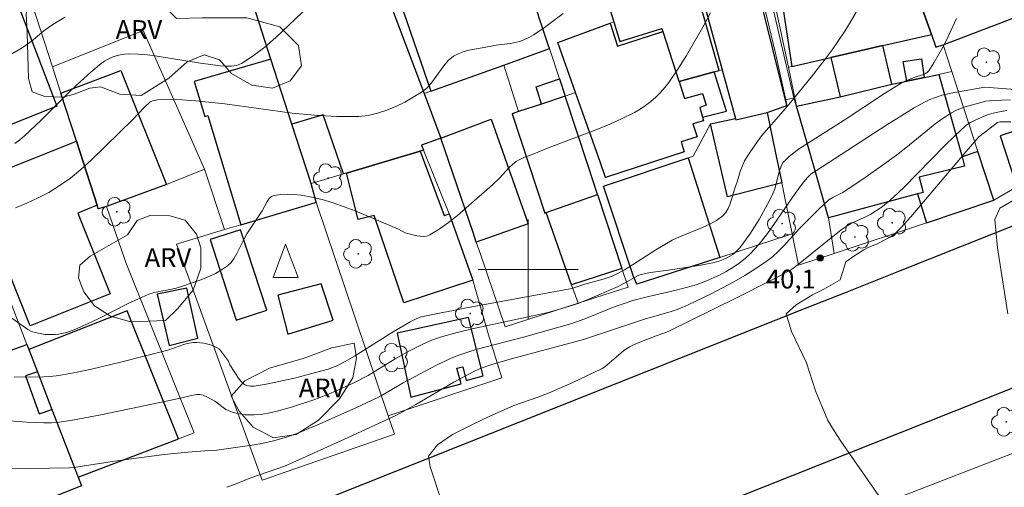
# Model space of a CAD drawing. Units: metres. Extents: x 276370 to 276886, y 1667679 to 1668244.
# Drawn here: x 276459 to 276538, y 1668083 to 1668120 of the extents above; entities that cross this region are included whole.
import ezdxf

# ---------------------------------------------------------------- set-up
doc = ezdxf.new("R2010")
doc.units = ezdxf.units.M
doc.header["$MEASUREMENT"] = 0
for name, color, linetype, lineweight, true_color in [('Arvores_Isoladas', 7, 'Continuous', 18, 0x00ff33), ('Curvas_Intermediarias', 7, 'Continuous', 9, 0x783c14), ('Curvas_Mestras', 7, 'Continuous', 20, 0x783c14), ('Pto_Cotado', 7, 'Continuous', 9, 0x783c14), ('Topon_Pto_Cotado', 7, 'Continuous', 9, 0x783c14), ('Topon_Vegetacao', 7, 'Continuous', 9, 0x00ff33), ('Vegetacao', 7, 'Orla8', 9, 0x00ff33)]:
    doc.layers.add(name, color=color, linetype=linetype, lineweight=lineweight, true_color=true_color)
for name, color, linetype, lineweight in [('Edificacoes', 7, 'Continuous', 30), ('Escadaria_Rampa', 8, 'Continuous', 18), ('Malha_Coordenadas', 7, 'Continuous', 15), ('Muro_Grade', 8, 'Continuous', 20), ('Pavimentacao_Asfaltica_Mfio', 10, 'Continuous', 30), ('Pavimentacao_Asfaltica_S_Mfio', 10, 'Continuous', 15), ('Torre_Telecomunicacao', 7, 'Continuous', 9)]:
    doc.layers.add(name, color=color, linetype=linetype, lineweight=lineweight)
doc.styles.add('Arial', font='arial.ttf', dxfattribs={"height": 1.5})
doc.styles.get("Standard").update_dxf_attribs({"font": 'arial.ttf'})
doc.linetypes.add('Orla8', pattern='A,6,-0.5,["V",Standard,S=1,R=0,X=-0.5,Y=-1],-0.5,6,-0.5,["V",Standard,S=1,R=0,X=-0.5,Y=-1],-0.5', length=14)

# ---------------------------------------------------------------- blocks, each defined once
blk = doc.blocks.new('Torre_Telecom')
at = {"layer": 'Torre_Telecomunicacao', "lineweight": 13}
blk.add_lwpolyline([(0.004, 1.632), (-0.999, -1.043), (1.007, -1.043), (0.004, 1.632)], dxfattribs=at)
blk = doc.blocks.new('Cotas')
at = {"layer": 'Pto_Cotado'}
blk.add_hatch(color=256, dxfattribs=at).paths.add_polyline_path([(0, 0.24, 1), (0, -0.24, 1)])
at = {"layer": 'Pto_Cotado', "lineweight": -3}
blk.add_lwpolyline([(0, -0.24, -1), (0, 0.24, -1)], format="xyb", close=True, dxfattribs=at)
blk = doc.blocks.new('Arvore')
at = {"layer": 'Arvores_Isoladas'}
blk.add_lwpolyline([(-0.718, 0.493, 0.872324), (-0.722, -0.551, 0.862983), (0.284, -0.827, 0.900105), (0.89, 0.029, 0.863155), (0.262, 0.861, 0.882486)], format="xyb", close=True, dxfattribs=at)
blk.add_circle((0, 0), 0.0286, dxfattribs=at)

msp = doc.modelspace()

# ---------------------------------------------------------------- linework, layer by layer
at = {"layer": 'Curvas_Intermediarias', "flags": 128}
for points, elevation in [([(276482.441, 1668121.001), (276479.839, 1668118.53), (276478.959, 1668117.76), (276478.039, 1668117.06), (276477.098, 1668116.449), (276476.708, 1668116.299), (276476.288, 1668116.229), (276475.848, 1668116.239), (276475.388, 1668116.279), (276474.447, 1668116.409), (276473.827, 1668116.469), (276473.497, 1668116.539), (276472.647, 1668116.66), (276470.356, 1668117.04), (276469.585, 1668117.14), (276468.835, 1668117.2), (276468.075, 1668117.22), (276467.745, 1668117.2), (276467.415, 1668117.15), (276467.084, 1668117.06), (276466.764, 1668116.95), (276466.454, 1668116.81), (276466.154, 1668116.639), (276465.884, 1668116.449), (276465.054, 1668115.759), (276464.243, 1668115.029), (276463.443, 1668114.259), (276461.102, 1668111.918), (276459.772, 1668110.667), (276459.391, 1668110.357), (276459.001, 1668110.077)], 48), ([(276457.821, 1668096.792), (276460.022, 1668095.221), (276460.262, 1668095.081), (276460.392, 1668095.031), (276460.892, 1668094.911), (276461.422, 1668094.821), (276461.682, 1668094.801), (276462.203, 1668094.811), (276462.473, 1668094.841), (276463.003, 1668094.951), (276463.263, 1668095.021), (276463.773, 1668095.211), (276464.844, 1668095.681), (276465.654, 1668096.071), (276468.055, 1668097.292), (276468.865, 1668097.672), (276469.685, 1668098.022), (276470.046, 1668098.142), (276470.406, 1668098.232), (276471.516, 1668098.432), (276471.886, 1668098.512), (276472.236, 1668098.622), (276473.927, 1668099.213), (276474.477, 1668099.433), (276475.008, 1668099.683), (276475.508, 1668099.973), (276475.968, 1668100.293), (276476.268, 1668100.573), (276476.518, 1668100.913), (276476.728, 1668101.283), (276477.318, 1668102.464), (276477.529, 1668102.844), (276478.739, 1668104.675), (276479.159, 1668105.445), (276479.309, 1668105.665), (276479.499, 1668105.825), (276479.709, 1668105.925), (276480.21, 1668106.005), (276480.74, 1668106.025), (276481.3, 1668106.005), (276481.87, 1668105.945), (276482.441, 1668105.845), (276483.541, 1668105.595), (276484.431, 1668105.325), (276485.312, 1668105.015), (276486.182, 1668104.675), (276489.643, 1668103.214), (276490.164, 1668102.924), (276491.094, 1668102.704), (276491.374, 1668102.654), (276491.654, 1668102.644), (276491.914, 1668102.674), (276492.144, 1668102.764), (276492.895, 1668103.224), (276493.635, 1668103.754), (276494.345, 1668104.325), (276495.056, 1668104.925), (276497.146, 1668106.776), (276497.697, 1668107.306), (276498.477, 1668108.136), (276498.747, 1668108.396), (276499.037, 1668108.626), (276499.227, 1668108.746), (276499.647, 1668108.946), (276500.308, 1668109.187), (276501.668, 1668109.737), (276505.139, 1668111.047), (276506.28, 1668111.507), (276507.41, 1668112.008), (276508.501, 1668112.548), (276508.951, 1668112.808), (276509.381, 1668113.098), (276509.801, 1668113.418), (276510.201, 1668113.768), (276510.582, 1668114.139), (276510.922, 1668114.539), (276511.242, 1668114.949), (276511.962, 1668116.009), (276512.652, 1668117.1), (276513.943, 1668119.351), (276514.553, 1668120.491)], 46), ([(276534.211, 1668120.061), (276533.561, 1668118.6), (276533.201, 1668117.89), (276532.82, 1668117.2), (276532.42, 1668116.519), (276532, 1668115.879), (276531.88, 1668115.749), (276531.74, 1668115.649), (276531.57, 1668115.579), (276530.85, 1668115.349), (276530.079, 1668115.039), (276529.789, 1668114.889), (276528.479, 1668114.068), (276525.247, 1668111.938), (276521.596, 1668109.607), (276520.856, 1668109.016), (276520.546, 1668108.736), (276520.345, 1668108.536), (276520.215, 1668108.266), (276520.055, 1668107.796), (276519.695, 1668106.455), (276519.585, 1668106.135), (276519.445, 1668105.825), (276519.125, 1668105.215), (276518.445, 1668104.005), (276517.714, 1668102.824), (276516.904, 1668101.724), (276516.734, 1668101.534), (276516.544, 1668101.353), (276516.344, 1668101.193), (276515.884, 1668100.923), (276515.404, 1668100.733), (276514.873, 1668100.573), (276514.333, 1668100.453), (276513.783, 1668100.353), (276511.202, 1668099.953), (276509.751, 1668099.753), (276509.051, 1668099.603), (276508.851, 1668099.543), (276508.481, 1668099.363), (276507.931, 1668099.043), (276507.18, 1668098.642), (276504.909, 1668097.652), (276503.989, 1668097.292), (276503.309, 1668097.062), (276502.618, 1668096.852), (276501.568, 1668096.572), (276500.368, 1668096.291), (276495.536, 1668095.251), (276494.335, 1668094.961), (276493.145, 1668094.651), (276492.755, 1668094.521), (276492.364, 1668094.381), (276491.594, 1668094.051), (276490.474, 1668093.49), (276489.373, 1668092.86), (276487.763, 1668091.87), (276487.212, 1668091.55), (276486.122, 1668090.979), (276485.022, 1668090.459), (276483.911, 1668089.989), (276482.791, 1668089.559), (276481.09, 1668088.999), (276479.94, 1668088.678), (276479.359, 1668088.548), (276478.789, 1668088.448), (276478.089, 1668088.388), (276477.369, 1668088.408), (276476.678, 1668088.518), (276476.338, 1668088.598), (276475.858, 1668088.819), (276474.968, 1668089.479), (276474.327, 1668089.839), (276474.037, 1668089.959), (276473.757, 1668090.019), (276473.537, 1668090.009), (276473.107, 1668089.949), (276472.236, 1668089.739), (276465.984, 1668088.428), (276463.473, 1668087.948), (276462.543, 1668087.818), (276461.922, 1668087.768), (276461.292, 1668087.758), (276459.922, 1668087.818), (276457.861, 1668087.978)], 44), ([(276462.983, 1668120.151), (276462.032, 1668119.571), (276461.672, 1668119.331), (276461.312, 1668119.06), (276460.282, 1668118.22), (276459.561, 1668117.71), (276458.421, 1668117.04)], 49), ([(276502.789, 1668120.461), (276501.188, 1668119.241), (276500.438, 1668118.74), (276500.057, 1668118.52), (276499.657, 1668118.34), (276499.317, 1668118.21), (276498.577, 1668118.06), (276497.446, 1668117.91), (276496.626, 1668117.75), (276495.256, 1668117.51), (276494.815, 1668117.39), (276494.405, 1668117.23), (276494.025, 1668117.03), (276493.615, 1668116.69), (276493.255, 1668116.279), (276492.264, 1668114.899), (276491.894, 1668114.489), (276491.474, 1668114.159), (276490.824, 1668113.758), (276490.144, 1668113.378), (276489.433, 1668113.028), (276488.703, 1668112.718), (276487.963, 1668112.478), (276487.212, 1668112.308), (276486.462, 1668112.228), (276484.701, 1668112.218), (276482.931, 1668112.318), (276481.15, 1668112.498), (276475.778, 1668113.228), (276473.437, 1668113.468), (276472.327, 1668113.548), (276471.086, 1668113.588), (276470.376, 1668113.558), (276469.986, 1668113.478), (276469.806, 1668113.388), (276469.285, 1668112.918), (276468.445, 1668111.998), (276465.074, 1668108.726), (276464.263, 1668107.996), (276463.423, 1668107.306), (276462.543, 1668106.676), (276461.712, 1668106.165), (276460.842, 1668105.715), (276459.942, 1668105.305), (276459.031, 1668104.925)], 47), ([(276538.903, 1668114.389), (276536.482, 1668114.559), (276533.631, 1668114.048), (276533.071, 1668113.918), (276532.54, 1668113.748), (276532.1, 1668113.568), (276531.67, 1668113.368), (276530.83, 1668112.908), (276528.659, 1668111.547), (276522.967, 1668107.846), (276522.686, 1668107.696), (276522.586, 1668107.626), (276522.286, 1668107.326), (276521.916, 1668106.876), (276521.326, 1668106.075), (276519.625, 1668103.584), (276519.035, 1668102.784), (276518.415, 1668102.004), (276517.754, 1668101.283), (276517.324, 1668100.883), (276516.844, 1668100.503), (276516.344, 1668100.163), (276515.824, 1668099.853), (276515.283, 1668099.563), (276514.733, 1668099.303), (276514.183, 1668099.063), (276513.413, 1668098.782), (276512.632, 1668098.552), (276511.832, 1668098.352), (276509.411, 1668097.802), (276508.371, 1668097.522), (276507.66, 1668097.292), (276506.96, 1668097.042), (276504.539, 1668096.051), (276503.489, 1668095.701), (276499.637, 1668094.611), (276495.916, 1668093.63), (276495.176, 1668093.4), (276494.455, 1668093.15), (276493.855, 1668092.91), (276492.675, 1668092.36), (276490.024, 1668090.959), (276488.343, 1668089.969), (276487.993, 1668089.789), (276486.222, 1668088.959), (276483.531, 1668087.758), (276481.72, 1668086.998), (276480.7, 1668086.618), (276479.649, 1668086.318), (276478.709, 1668086.117), (276478.109, 1668086.007), (276475.128, 1668085.577), (276474.517, 1668085.547), (276472.797, 1668085.407), (276470.906, 1668085.217), (276467.285, 1668084.747), (276463.693, 1668084.197), (276463.343, 1668084.167), (276455.51, 1668084.027)], 43), ([(276475.938, 1668082.606), (276476.548, 1668082.826), (276477.759, 1668083.326), (276480.61, 1668084.317), (276485.622, 1668086.578), (276489.493, 1668088.358), (276491.024, 1668089.229), (276494.055, 1668091.009), (276495.596, 1668091.84), (276496.156, 1668092.09), (276497.026, 1668092.39), (276498.567, 1668092.83), (276504.409, 1668094.411), (276509.371, 1668096.051), (276511.342, 1668096.632), (276511.832, 1668096.792), (276512.312, 1668096.972), (276512.783, 1668097.172), (276514.623, 1668098.062), (276515.534, 1668098.532), (276516.434, 1668099.023), (276517.314, 1668099.533), (276518.185, 1668100.073), (276519.025, 1668100.633), (276519.515, 1668101.013), (276519.975, 1668101.433), (276520.406, 1668101.874), (276521.676, 1668103.274), (276522.116, 1668103.724), (276523.187, 1668104.805), (276524.027, 1668105.565), (276524.337, 1668105.755), (276524.827, 1668105.985), (276525.147, 1668106.165), (276526.998, 1668107.416), (276528.209, 1668108.266), (276529.419, 1668109.137), (276530.049, 1668109.617), (276531.9, 1668111.137), (276532.52, 1668111.628), (276533.161, 1668112.098), (276533.821, 1668112.528), (276534.171, 1668112.708), (276534.531, 1668112.868), (276534.901, 1668112.998), (276536.572, 1668113.458), (276537.152, 1668113.498), (276538.523, 1668113.548)], 42), ([(276493.085, 1668081.496), (276492.164, 1668084.237), (276492.034, 1668085.097), (276492.755, 1668085.987), (276493.955, 1668086.818), (276495.606, 1668087.658), (276496.886, 1668088.258), (276498.867, 1668089.129), (276500.838, 1668089.829), (276501.808, 1668090.199), (276503.579, 1668090.979), (276505.91, 1668092.1), (276506.12, 1668092.23), (276507.58, 1668093.47), (276508.101, 1668093.82), (276508.361, 1668093.971), (276508.921, 1668094.211), (276510.231, 1668094.711), (276510.912, 1668094.941), (276511.242, 1668095.081), (276516.654, 1668097.732), (276519.335, 1668099.093), (276520.916, 1668099.933), (276521.156, 1668100.093), (276521.606, 1668100.433), (276524.997, 1668103.164), (276525.478, 1668103.494), (276525.738, 1668103.654), (276526.008, 1668103.794), (276526.848, 1668104.155), (276527.388, 1668104.435), (276528.199, 1668104.965), (276528.709, 1668105.355), (276529.189, 1668105.775), (276530.029, 1668106.576), (276533.271, 1668109.877), (276534.091, 1668110.687), (276534.931, 1668111.467), (276535.121, 1668111.618), (276535.331, 1668111.748), (276535.762, 1668111.968), (276536.742, 1668112.378), (276537.152, 1668112.498), (276537.782, 1668112.628), (276538.253, 1668112.698)], 41), ([(276540.103, 1668106.305), (276537.682, 1668104.905), (276537.272, 1668103.984), (276537.502, 1668101.734), (276538.332, 1668096.464)], 39)]:
    msp.add_lwpolyline(points, dxfattribs=dict(at, elevation=elevation))
at = {"layer": 'Curvas_Mestras', "flags": 128}
for points, elevation in [([(276458.941, 1668091.44), (276460.232, 1668091.4), (276461.272, 1668091.42), (276461.782, 1668091.45), (276462.293, 1668091.5), (276462.803, 1668091.58), (276463.963, 1668091.8), (276465.124, 1668092.05), (276467.425, 1668092.6), (276471.216, 1668093.57), (276472.577, 1668094.041), (276472.907, 1668094.131), (276473.247, 1668094.171), (276473.517, 1668094.181), (276474.077, 1668094.121), (276474.617, 1668093.981), (276474.878, 1668093.891), (276475.108, 1668093.77), (276475.278, 1668093.66), (276475.428, 1668093.53), (276476.058, 1668092.68), (276476.178, 1668092.4), (276476.908, 1668091.249), (276477.078, 1668091.049), (276477.258, 1668090.879), (276477.379, 1668090.799), (276477.509, 1668090.749), (276477.809, 1668090.679), (276478.119, 1668090.679), (276479.059, 1668090.839), (276479.849, 1668090.999), (276481.43, 1668091.36), (276483.011, 1668091.77), (276484.021, 1668092.05), (276484.711, 1668092.31), (276485.372, 1668092.65), (276486.122, 1668093.09), (276489.083, 1668094.941), (276490.584, 1668095.831), (276491.054, 1668096.071), (276491.384, 1668096.191), (276491.724, 1668096.281), (276495.066, 1668096.932), (276503.499, 1668098.492), (276504.519, 1668098.832), (276505.98, 1668099.233), (276506.7, 1668099.473), (276507.04, 1668099.623), (276507.69, 1668099.983), (276508.331, 1668100.363), (276510.211, 1668101.574), (276511.492, 1668102.344), (276512.082, 1668102.624), (276513.923, 1668103.364), (276514.513, 1668103.624), (276515.053, 1668103.924), (276515.544, 1668104.285), (276515.794, 1668104.555), (276515.984, 1668104.885), (276516.134, 1668105.245), (276516.494, 1668106.415), (276516.694, 1668106.996), (276516.934, 1668107.836), (276517.084, 1668108.236), (276517.294, 1668108.676), (276517.764, 1668109.427), (276518.635, 1668110.687), (276520.376, 1668112.658), (276521.096, 1668113.508), (276522.596, 1668115.369), (276523.727, 1668116.81), (276524.277, 1668117.54), (276524.797, 1668118.29), (276525.297, 1668119.05), (276525.758, 1668119.791), (276526.208, 1668120.551)], 45), ([(276538.573, 1668111.808), (276537.692, 1668111.788), (276537.502, 1668111.738), (276537.242, 1668111.567), (276536.002, 1668110.587), (276534.821, 1668109.237), (276530.57, 1668104.215), (276529.789, 1668103.354), (276529.379, 1668102.944), (276529.219, 1668102.804), (276529.039, 1668102.674), (276528.649, 1668102.454), (276527.878, 1668102.064), (276527.158, 1668101.754), (276526.818, 1668101.574), (276526.108, 1668101.113), (276525.367, 1668100.603), (276524.937, 1668099.183), (276523.627, 1668098.432), (276522.716, 1668097.972), (276521.406, 1668097.192), (276520.606, 1668096.452), (276521.036, 1668095.041), (276522.236, 1668092.54), (276522.948, 1668090.325)], 40), ([(276522.948, 1668090.325), (276523.947, 1668087.938), (276524.457, 1668087.108), (276524.987, 1668086.288), (276528.009, 1668081.936)], 40)]:
    msp.add_lwpolyline(points, dxfattribs=dict(at, elevation=elevation))
at = {"layer": 'Edificacoes', "flags": 128}
for points in [[(276537.092, 1668127.554), (276535.702, 1668131.495), (276538.032, 1668132.286), (276536.792, 1668135.357), (276536.472, 1668136.157), (276536.432, 1668136.147), (276534.391, 1668135.557), (276534.071, 1668135.467), (276534.331, 1668134.717), (276527.308, 1668132.576), (276530.329, 1668124.072), (276530.52, 1668123.542), (276532.21, 1668118.77), (276532.57, 1668117.75), (276533.161, 1668117.95), (276539.583, 1668120.391)], [(276479.449, 1668116.81), (276477.088, 1668124.122), (276475.208, 1668129.965), (276475.598, 1668130.105), (276484.481, 1668133.236), (276484.561, 1668133.016), (276488.553, 1668120.801), (276489.093, 1668120.961), (276491.693, 1668114.052), (276493.035, 1668110.487), (276491.484, 1668109.937), (276491.634, 1668109.527), (276491.384, 1668109.457), (276485.482, 1668107.706), (276485.252, 1668107.636), (276483.631, 1668112.358), (276481.13, 1668111.608)], [(276498.047, 1668116.329), (276501.708, 1668117.64), (276501.608, 1668117.95), (276500.087, 1668122.562), (276498.647, 1668126.944), (276488.943, 1668123.772), (276492.214, 1668114.239)], [(276514.853, 1668115.779), (276515.253, 1668115.889), (276513.783, 1668121.021), (276513.573, 1668120.961), (276511.772, 1668126.661), (276511.671, 1668126.981), (276505.28, 1668124.813), (276506.834, 1668119.785), (276507.32, 1668118.21), (276510.682, 1668119.251), (276510.762, 1668119.02), (276512.042, 1668115.049), (276512.055, 1668115.01)], [(276452.819, 1668112.488), (276449.548, 1668120.981), (276450.118, 1668121.231), (276450.568, 1668121.391), (276451.848, 1668121.832), (276455.08, 1668122.862), (276458.221, 1668123.862), (276462.353, 1668113.038), (276453.909, 1668109.667), (276453.189, 1668111.527)], [(276528.339, 1668117.88), (276532.21, 1668118.77), (276530.52, 1668123.542), (276520.175, 1668122.012), (276521.076, 1668116.219), (276524.167, 1668116.93)], [(276520.656, 1668113.088), (276518.395, 1668122.222), (276517.624, 1668122.082), (276514.083, 1668121.101), (276515.491, 1668115.954), (276516.554, 1668112.068), (276516.584, 1668111.948), (276519.095, 1668112.548)], [(276513.923, 1668112.168), (276514.003, 1668111.888), (276513.163, 1668111.638), (276513.503, 1668110.587), (276512.234, 1668110.186), (276512.464, 1668109.403), (276506.175, 1668107.361), (276505.74, 1668108.596), (276503.79, 1668114.132), (276502.378, 1668118.14), (276506.55, 1668119.681), (276507.13, 1668117.85), (276510.762, 1668119.02), (276512.042, 1668115.049), (276512.055, 1668115.01), (276512.442, 1668113.828), (276512.492, 1668113.668), (276513.933, 1668114.058), (276514.213, 1668113.138), (276513.713, 1668112.948)], [(276529.059, 1668114.799), (276528.339, 1668117.88), (276524.167, 1668116.93), (276524.937, 1668113.798)], [(276479.449, 1668116.81), (276473.317, 1668115.019), (276474.157, 1668112.218), (276474.417, 1668112.298), (276477.038, 1668103.574), (276483.001, 1668105.355), (276483.071, 1668105.375), (276482.661, 1668106.866), (276481.13, 1668111.608)], [(276531.63, 1668115.34), (276530.24, 1668115.048), (276529.959, 1668116.609), (276531.41, 1668116.84)], [(276465.554, 1668105.145), (276463.903, 1668110.257), (276462.663, 1668114.098), (276467.455, 1668115.899), (276471.106, 1668106.786), (276466.304, 1668105.045), (276465.644, 1668104.855)], [(276513.923, 1668112.168), (276515.834, 1668112.658), (276514.853, 1668115.779), (276512.055, 1668115.01), (276512.442, 1668113.828), (276512.492, 1668113.668), (276513.933, 1668114.058), (276514.213, 1668113.138), (276513.713, 1668112.948)], [(276523.187, 1668106.946), (276522.366, 1668109.837), (276521.446, 1668113.048), (276524.937, 1668113.798), (276529.059, 1668114.799), (276530.24, 1668115.048), (276531.63, 1668115.34), (276532.81, 1668115.589), (276534.661, 1668109.006), (276534.871, 1668108.266), (276531.24, 1668107.366), (276531.55, 1668106.155), (276531.11, 1668106.035), (276523.987, 1668104.135)], [(276502.498, 1668115.229), (276502.959, 1668113.838), (276501.068, 1668113.218), (276500.628, 1668114.579)], [(276501.068, 1668113.218), (276499.227, 1668112.618), (276498.717, 1668112.448), (276501.328, 1668104.515), (276501.438, 1668104.555), (276505.55, 1668105.995), (276505.203, 1668107.046), (276504.799, 1668108.276), (276502.959, 1668113.838)], [(276519.735, 1668109.427), (276520.255, 1668106.916), (276515.934, 1668105.815), (276514.553, 1668111.648), (276516.554, 1668112.068), (276516.584, 1668111.948), (276519.095, 1668112.548)], [(276495.596, 1668102.964), (276493.035, 1668110.487), (276497.056, 1668112.008), (276500.007, 1668103.654), (276495.856, 1668102.194)], [(276537.712, 1668110.667), (276539.043, 1668106.606), (276542.224, 1668107.656), (276540.884, 1668111.718)], [(276463.903, 1668110.257), (276465.554, 1668105.145), (276464.033, 1668104.515), (276466.614, 1668098.062), (276460.202, 1668095.491), (276455.62, 1668106.946)], [(276495.586, 1668099.163), (276490.054, 1668097.332), (276487.693, 1668104.315), (276486.412, 1668104.005), (276485.482, 1668107.706), (276491.384, 1668109.457), (276493.285, 1668104.315), (276493.685, 1668104.455)], [(276531.11, 1668106.035), (276531.81, 1668103.734), (276537.192, 1668105.535), (276535.932, 1668109.427), (276534.661, 1668109.006), (276534.871, 1668108.266), (276531.24, 1668107.366), (276531.55, 1668106.155)], [(276508.401, 1668099.433), (276506.029, 1668106.656), (276512.773, 1668108.931), (276515.314, 1668100.973), (276508.679, 1668098.828)], [(276507.49, 1668100.093), (276503.469, 1668098.772), (276501.438, 1668104.555), (276505.55, 1668105.995)], [(276474.587, 1668102.394), (276476.678, 1668095.951), (276479.119, 1668096.742), (276477.028, 1668103.184)], [(276480.81, 1668094.841), (276484.421, 1668095.961), (276483.461, 1668098.862), (276480, 1668097.942)], [(276470.366, 1668098.032), (276471.326, 1668093.921), (276473.617, 1668094.511), (276472.717, 1668098.502)], [(276461.952, 1668088.829), (276464.043, 1668083.416), (276472.076, 1668086.468), (276467.975, 1668096.712), (276460.102, 1668093.62), (276460.792, 1668091.83)], [(276489.533, 1668094.911), (276490.614, 1668089.809), (276494.635, 1668090.869), (276494.305, 1668092.11), (276494.775, 1668092.23), (276495.056, 1668091.149), (276496.396, 1668091.52), (276495.226, 1668096.181)], [(276454.86, 1668086.348), (276453.089, 1668091.53), (276459.952, 1668094.011), (276460.102, 1668093.62), (276460.792, 1668091.83), (276459.832, 1668091.5), (276460.932, 1668088.488), (276461.952, 1668088.829), (276464.043, 1668083.416), (276464.303, 1668082.716), (276457.421, 1668079.985), (276455.404, 1668084.995)]]:
    msp.add_lwpolyline(points, close=True, dxfattribs=at)
at = {"layer": 'Escadaria_Rampa', "flags": 128}
msp.add_lwpolyline([(276521.216, 1668113.718), (276522.366, 1668109.837), (276523.187, 1668106.946), (276523.987, 1668104.135), (276524.437, 1668101.273), (276521.606, 1668100.353), (276521.09, 1668102.852), (276520.386, 1668106.265), (276520.255, 1668106.916), (276519.735, 1668109.427), (276519.095, 1668112.548), (276520.656, 1668113.088), (276520.586, 1668113.558)], close=True, dxfattribs=at)
at = {"layer": 'Malha_Coordenadas', "flags": 128}
for points in [[(276500, 1668104), (276500, 1668096)], [(276504, 1668100), (276496, 1668100)]]:
    msp.add_lwpolyline(points, dxfattribs=at)
at = {"layer": 'Muro_Grade', "flags": 128}
for points in [[(276482.661, 1668106.866), (276481.13, 1668111.608), (276479.449, 1668116.81), (276477.088, 1668124.122), (276475.208, 1668129.965)], [(276486.652, 1668127.484), (276489.093, 1668120.961), (276491.693, 1668114.052)], [(276505.28, 1668124.813), (276506.834, 1668119.785)], [(276459.391, 1668124.242), (276461.989, 1668116.187)], [(276532.21, 1668118.77), (276530.52, 1668123.542), (276530.329, 1668124.072)], [(276500.087, 1668122.562), (276501.608, 1668117.95), (276501.708, 1668117.64)], [(276517.624, 1668122.082), (276518.395, 1668122.222), (276520.656, 1668113.088), (276519.095, 1668112.548)], [(276519.465, 1668122.362), (276520.786, 1668116.149)], [(276464.043, 1668083.416), (276461.952, 1668088.829), (276460.792, 1668091.83), (276460.102, 1668093.62), (276459.952, 1668094.011), (276457.02, 1668101.604), (276453.909, 1668109.667), (276453.189, 1668111.527), (276452.819, 1668112.488), (276449.548, 1668120.981)], [(276515.491, 1668115.954), (276514.083, 1668121.101)], [(276506.834, 1668119.785), (276506.55, 1668119.681), (276502.378, 1668118.14), (276503.79, 1668114.132)], [(276506.834, 1668119.785), (276507.32, 1668118.21), (276510.682, 1668119.251), (276510.762, 1668119.02), (276512.042, 1668115.049), (276512.055, 1668115.01), (276514.853, 1668115.779)], [(276474.133, 1668108.016), (276469.24, 1668119.094), (276461.989, 1668116.187)], [(276532.21, 1668118.77), (276528.339, 1668117.88), (276524.167, 1668116.93), (276521.076, 1668116.219), (276520.786, 1668116.149)], [(276532.21, 1668118.77), (276532.57, 1668117.75), (276533.161, 1668117.95), (276533.856, 1668115.809)], [(276501.708, 1668117.64), (276498.047, 1668116.329)], [(276501.708, 1668117.64), (276502.498, 1668115.229), (276502.959, 1668113.838)], [(276461.989, 1668116.187), (276462.663, 1668114.098), (276463.903, 1668110.257), (276465.554, 1668105.145), (276465.644, 1668104.855), (276466.304, 1668105.045)], [(276498.047, 1668116.329), (276492.214, 1668114.239), (276491.693, 1668114.052)], [(276503.982, 1668097.31), (276503.469, 1668098.772), (276501.438, 1668104.555), (276501.328, 1668104.515), (276498.717, 1668112.448), (276499.227, 1668112.618), (276498.047, 1668116.329)], [(276521.446, 1668113.048), (276520.786, 1668116.149)], [(276503.79, 1668114.132), (276505.74, 1668108.596), (276506.175, 1668107.361), (276512.464, 1668109.403), (276512.234, 1668110.186), (276513.503, 1668110.587), (276513.163, 1668111.638), (276514.003, 1668111.888), (276513.923, 1668112.168), (276515.834, 1668112.658), (276514.853, 1668115.779)], [(276514.853, 1668115.779), (276515.253, 1668115.889), (276515.491, 1668115.954)], [(276516.554, 1668112.068), (276515.491, 1668115.954)], [(276521.446, 1668113.048), (276524.937, 1668113.798), (276529.059, 1668114.799), (276530.24, 1668115.048), (276531.63, 1668115.34), (276532.81, 1668115.589), (276533.856, 1668115.809)], [(276533.856, 1668115.809), (276535.932, 1668109.427)], [(276491.693, 1668114.052), (276493.035, 1668110.487)], [(276503.79, 1668114.132), (276502.959, 1668113.838)], [(276503.982, 1668097.31), (276507.981, 1668098.602), (276507.49, 1668100.093), (276505.55, 1668105.995), (276505.203, 1668107.046), (276504.799, 1668108.276), (276502.959, 1668113.838)], [(276523.987, 1668104.135), (276523.187, 1668106.946), (276522.366, 1668109.837), (276521.446, 1668113.048)], [(276519.095, 1668112.548), (276519.735, 1668109.427), (276520.255, 1668106.916), (276520.386, 1668106.265), (276521.09, 1668102.852), (276515.314, 1668100.973), (276508.679, 1668098.828), (276508.401, 1668099.433), (276506.029, 1668106.656), (276512.773, 1668108.931), (276513.184, 1668109.066), (276514.553, 1668111.648), (276516.554, 1668112.068)], [(276519.095, 1668112.548), (276516.584, 1668111.948), (276516.554, 1668112.068)], [(276491.634, 1668109.527), (276491.484, 1668109.937), (276493.035, 1668110.487)], [(276493.035, 1668110.487), (276495.596, 1668102.964), (276495.856, 1668102.194), (276496.186, 1668101.223), (276498.167, 1668095.431), (276503.982, 1668097.31)], [(276546.806, 1668110.267), (276542.224, 1668107.656), (276539.043, 1668106.606), (276537.192, 1668105.535)], [(276482.661, 1668106.866), (276485.252, 1668107.636), (276485.482, 1668107.706), (276491.384, 1668109.457), (276491.634, 1668109.527)], [(276491.634, 1668109.527), (276493.685, 1668104.455), (276495.586, 1668099.163), (276496.786, 1668094.981), (276496.816, 1668094.871), (276497.897, 1668091.35), (276488.803, 1668088.308)], [(276523.987, 1668104.135), (276531.11, 1668106.035), (276531.55, 1668106.155), (276531.24, 1668107.366), (276534.871, 1668108.266), (276534.661, 1668109.006), (276535.932, 1668109.427)], [(276535.932, 1668109.427), (276537.192, 1668105.535)], [(276474.133, 1668108.016), (276471.106, 1668106.786), (276466.304, 1668105.045)], [(276474.133, 1668108.016), (276475.739, 1668103.185)], [(276482.661, 1668106.866), (276483.071, 1668105.375)], [(276475.739, 1668103.185), (276477.038, 1668103.574), (276483.001, 1668105.355), (276483.071, 1668105.375)], [(276488.803, 1668088.308), (276486.202, 1668096.061), (276483.071, 1668105.375)], [(276537.192, 1668105.535), (276531.81, 1668103.734), (276524.437, 1668101.273), (276523.987, 1668104.135)], [(276466.304, 1668105.045), (276467.765, 1668100.803), (276467.845, 1668100.563), (276473.327, 1668086.948), (276472.076, 1668086.468), (276464.043, 1668083.416)], [(276488.803, 1668088.308), (276489.313, 1668086.858), (276478.759, 1668083.186), (276471.896, 1668102.034), (276475.739, 1668103.185)], [(276524.784, 1668079.935), (276525.195, 1668080.093), (276545.695, 1668088.012), (276551.92, 1668090.635)], [(276464.043, 1668083.416), (276464.303, 1668082.716), (276457.421, 1668079.985), (276455.404, 1668084.995), (276452.802, 1668084.008)]]:
    msp.add_lwpolyline(points, dxfattribs=at)
at = {"layer": 'Pavimentacao_Asfaltica_Mfio', "flags": 128}
for points in [[(276700.934, 1668167.767), (276682.954, 1668160.711), (276659.124, 1668151.273), (276640.133, 1668143.76), (276612.862, 1668132.902), (276570.02, 1668115.914), (276529.588, 1668099.845), (276525.325, 1668098.15), (276522.272, 1668096.936), (276471.652, 1668076.808), (276467.334, 1668075.099), (276427.934, 1668059.506), (276419.09, 1668056.006), (276414.756, 1668054.287), (276386.288, 1668042.995)], [(276396.352, 1668034.068), (276423.516, 1668044.847), (276463.653, 1668060.727), (276465.974, 1668061.648), (276476.079, 1668065.649), (276534.024, 1668088.69), (276574.454, 1668104.758), (276617.295, 1668121.745), (276621.777, 1668123.53)]]:
    msp.add_lwpolyline(points, dxfattribs=at)
at = {"layer": 'Pavimentacao_Asfaltica_S_Mfio', "flags": 128}
msp.add_lwpolyline([(276518.475, 1668122.632), (276519.735, 1668117.4), (276520.586, 1668113.558), (276521.216, 1668113.718), (276519.185, 1668122.542)], dxfattribs=at)
at = {"layer": 'Vegetacao', "flags": 128}
for points in [[(276459.982, 1668118.91), (276459.902, 1668120.411), (276460.122, 1668122.172), (276461.782, 1668124.012), (276463.273, 1668124.873), (276464.573, 1668125.343), (276465.804, 1668125.263), (276467.815, 1668124.473), (276469.505, 1668122.422), (276471.896, 1668120.051), (276473.947, 1668120.091), (276477.519, 1668120.101), (276480.17, 1668119.381), (276481.64, 1668117.89), (276481.88, 1668116.269), (276480.98, 1668115.059), (276479.579, 1668114.479), (276477.919, 1668114.719), (276476.298, 1668115.649), (276475.328, 1668116.75), (276474.127, 1668117.14), (276472.747, 1668116.579), (276471.296, 1668115.289), (276469.085, 1668113.908), (276467.365, 1668113.998), (276465.824, 1668114.599), (276464.984, 1668114.489), (276463.733, 1668113.998), (276462.813, 1668113.778), (276461.372, 1668113.808), (276460.382, 1668114.179), (276460.082, 1668115.259)], [(276464.994, 1668101.073), (276467.995, 1668102.764), (276468.755, 1668103.924), (276469.846, 1668104.345), (276471.376, 1668104.285), (276472.597, 1668103.934), (276473.507, 1668102.824), (276473.857, 1668101.744), (276473.847, 1668100.113), (276473.237, 1668098.362), (276471.996, 1668096.852), (276471.026, 1668095.921), (276468.255, 1668095.831), (276466.624, 1668096.281), (276465.354, 1668097.112), (276464.493, 1668098.212), (276464.083, 1668099.333), (276464.183, 1668100.343)], [(276486.292, 1668092.94), (276485.992, 1668091.339), (276484.932, 1668089.679), (276483.241, 1668087.968), (276481.47, 1668086.838), (276479.659, 1668086.568), (276478.029, 1668087.398), (276476.908, 1668088.678), (276476.278, 1668089.899), (276477.359, 1668091.099), (276479.339, 1668092.13), (276482.11, 1668092.92), (276484.311, 1668093.75), (276486.092, 1668094.111)]]:
    msp.add_lwpolyline(points, close=True, dxfattribs=at)

# ---------------------------------------------------------------- block references
at = {"layer": 'Arvores_Isoladas'}
for p in [(276536.617, 1668116.554), (276484.024, 1668107.295), (276467.144, 1668104.605), (276520.285, 1668103.67), (276529.08, 1668103.735), (276526.108, 1668102.604), (276486.428, 1668101.255), (276495.366, 1668096.491), (276489.283, 1668092.97), (276538.195, 1668087.842)]:
    msp.add_blockref('Arvore', p, dxfattribs=at)
at = {"layer": 'Pto_Cotado'}
msp.add_blockref('Cotas', (276523.327, 1668100.923, 40.1), dxfattribs=at)
at = {"layer": 'Torre_Telecomunicacao'}
msp.add_blockref('Torre_Telecom', (276480.617, 1668100.404), dxfattribs=at)

# ---------------------------------------------------------------- texts
at = {"layer": 'Topon_Pto_Cotado', "style": 'Arial'}
msp.add_text('40,1', height=1.5, dxfattribs=at).set_placement((276518.996, 1668098.486, 40.1))
at = {"layer": 'Topon_Vegetacao', "style": 'Arial'}
for p in [(276467.038, 1668118.416), (276469.355, 1668100.199), (276481.667, 1668089.796)]:
    msp.add_text('ARV', height=1.5, dxfattribs=at).set_placement(p)

doc.saveas('drawing.dxf')
